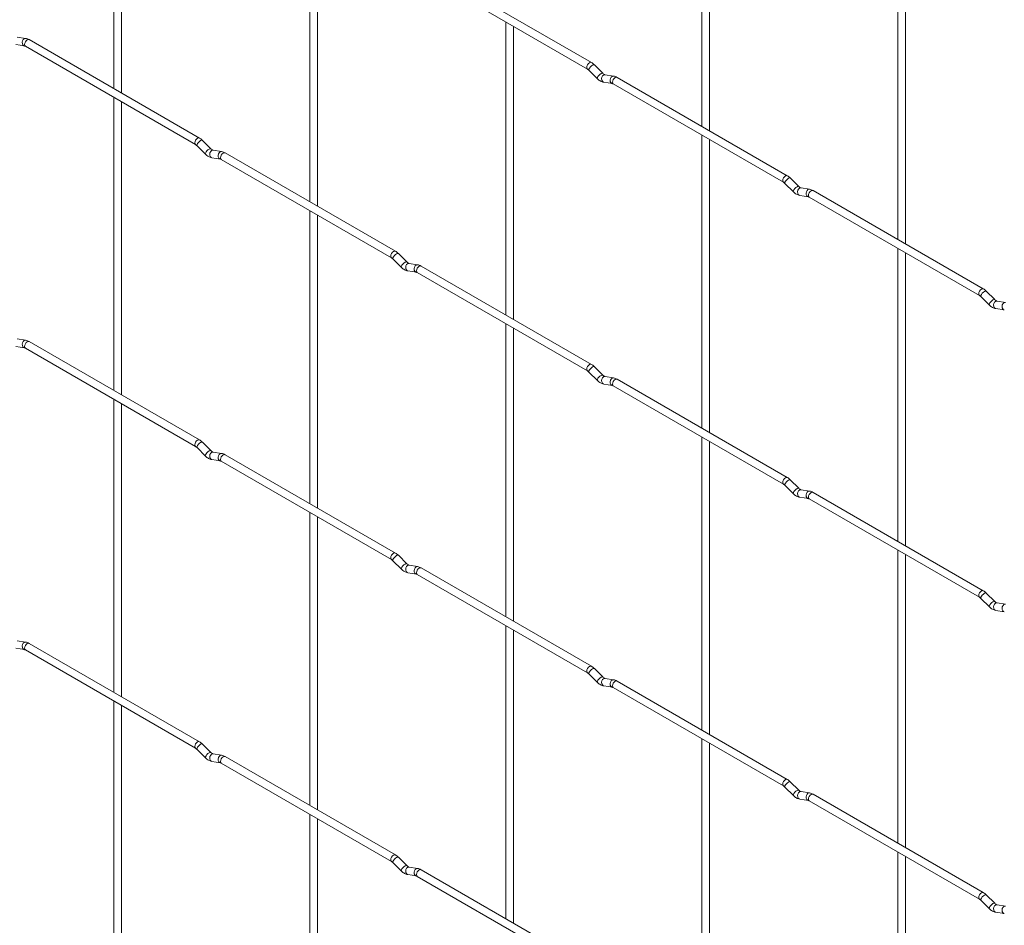
# Paper-space layout 'Layout1' of a CAD drawing. Units: millimetres. Extents: x -885 to 918, y -945 to 1321.
# Drawn here: x -371 to -100, y 53 to 302 of the extents above; entities that cross this region are included whole.
import ezdxf

# ---------------------------------------------------------------- set-up
doc = ezdxf.new("R2010")
doc.units = ezdxf.units.MM

psp = doc.layouts.get("Layout1")

# ---------------------------------------------------------------- linework, layer by layer
at = {"color": 7, "linetype": 'Continuous', "lineweight": 15}
for p, q in [((-344.63, 363.66), (-344.63, 283.13)), ((-342.53, 281.91), (-342.53, 362.45)), ((-182.99, 353.31), (-182.99, 272.77)), ((-180.89, 271.56), (-180.89, 352.09)), ((-290.75, 332.56), (-290.75, 252.02)), ((-288.65, 250.81), (-288.65, 331.34)), ((-129.11, 322.2), (-129.11, 241.67)), ((-127.01, 240.45), (-127.01, 320.99)), ((-213.37, 290.31), (-260.19, 317.34)), ((-261.24, 315.52), (-214.42, 288.49)), ((-236.87, 301.45), (-236.87, 220.92)), ((-234.77, 219.7), (-234.77, 300.24)), ((-371.57, 295.23), (-369.24, 294.86)), ((-368.92, 296.94), (-371.24, 297.3)), ((-321.14, 269.56), (-367.95, 296.59)), ((-369, 294.77), (-322.19, 267.74)), ((-210.23, 287.35), (-212.55, 289.67)), ((-214.04, 288.19), (-211.71, 285.87)), ((-210.23, 287.35), (-210.23, 287.36)), ((-209.92, 284.87), (-207.6, 284.51)), ((-207.27, 286.58), (-209.6, 286.95)), ((-207.35, 284.41), (-160.54, 257.39)), ((-159.49, 259.21), (-206.3, 286.23)), ((-344.63, 280.7), (-344.63, 200.16)), ((-342.53, 198.95), (-342.53, 279.49)), ((-317.99, 266.6), (-320.32, 268.92)), ((-182.99, 270.35), (-182.99, 189.81)), ((-180.89, 188.6), (-180.89, 269.13)), ((-321.8, 267.44), (-319.47, 265.12)), ((-317.99, 266.6), (-318, 266.61)), ((-315.03, 265.83), (-317.36, 266.2)), ((-267.26, 238.46), (-314.07, 265.48)), ((-317.68, 264.12), (-315.36, 263.76)), ((-315.12, 263.66), (-268.31, 236.64)), ((-156.35, 256.25), (-158.67, 258.57)), ((-160.15, 257.08), (-157.83, 254.76)), ((-156.35, 256.25), (-156.35, 256.25)), ((-153.39, 255.48), (-155.72, 255.84)), ((-105.61, 228.1), (-152.42, 255.12)), ((-156.04, 253.77), (-153.71, 253.4)), ((-153.47, 253.31), (-106.66, 226.28)), ((-290.75, 249.6), (-290.75, 169.06)), ((-288.65, 167.85), (-288.65, 248.38)), ((-129.11, 239.24), (-129.11, 158.7)), ((-267.92, 236.33), (-265.59, 234.01)), ((-264.11, 235.5), (-266.43, 237.82)), ((-127.01, 157.49), (-127.01, 238.03)), ((-264.11, 235.5), (-264.12, 235.5)), ((-263.8, 233.02), (-261.48, 232.65)), ((-261.15, 234.73), (-263.48, 235.09)), ((-213.37, 207.35), (-260.19, 234.37)), ((-261.24, 232.56), (-214.42, 205.53)), ((-102.46, 225.14), (-104.79, 227.46)), ((-106.27, 225.98), (-103.95, 223.66)), ((-102.46, 225.14), (-102.47, 225.15)), ((-99.51, 224.37), (-101.83, 224.74)), ((-102.16, 222.66), (-99.83, 222.3)), ((-236.87, 218.49), (-236.87, 137.95)), ((-234.77, 136.74), (-234.77, 217.28)), ((-368.92, 213.98), (-371.24, 214.34)), ((-371.57, 212.27), (-369.24, 211.9)), ((-369, 211.81), (-322.19, 184.78)), ((-321.14, 186.6), (-367.95, 213.62)), ((-210.23, 204.39), (-212.55, 206.71)), ((-214.04, 205.23), (-211.71, 202.91)), ((-210.23, 204.39), (-210.23, 204.4)), ((-207.27, 203.62), (-209.6, 203.99)), ((-159.49, 176.25), (-206.3, 203.27)), ((-209.92, 201.91), (-207.6, 201.55)), ((-207.35, 201.45), (-160.54, 174.43)), ((-344.63, 197.74), (-344.63, 117.2)), ((-342.53, 115.99), (-342.53, 196.53)), ((-182.99, 187.39), (-182.99, 106.85)), ((-321.8, 184.48), (-319.47, 182.16)), ((-317.99, 183.64), (-320.32, 185.96)), ((-180.89, 105.64), (-180.89, 186.17)), ((-317.99, 183.64), (-318, 183.65)), ((-315.03, 182.87), (-317.36, 183.24)), ((-267.26, 155.5), (-314.07, 182.52)), ((-317.68, 181.16), (-315.36, 180.8)), ((-315.12, 180.7), (-268.31, 153.68)), ((-160.15, 174.12), (-157.83, 171.8)), ((-156.35, 173.29), (-158.67, 175.61)), ((-156.35, 173.29), (-156.35, 173.29)), ((-156.04, 170.81), (-153.71, 170.44)), ((-153.39, 172.52), (-155.72, 172.88)), ((-105.61, 145.14), (-152.42, 172.16)), ((-153.47, 170.35), (-106.66, 143.32)), ((-290.75, 166.63), (-290.75, 86.1)), ((-288.65, 84.89), (-288.65, 165.42)), ((-264.11, 152.54), (-266.43, 154.86)), ((-129.11, 156.28), (-129.11, 75.74)), ((-127.01, 74.53), (-127.01, 155.07)), ((-267.92, 153.37), (-265.59, 151.05)), ((-264.11, 152.54), (-264.12, 152.54)), ((-261.15, 151.77), (-263.48, 152.13)), ((-263.8, 150.06), (-261.48, 149.69)), ((-261.24, 149.6), (-214.42, 122.57)), ((-213.37, 124.39), (-260.19, 151.41)), ((-102.46, 142.18), (-104.79, 144.5)), ((-106.27, 143.02), (-103.95, 140.7)), ((-102.46, 142.18), (-102.47, 142.19)), ((-99.51, 141.41), (-101.83, 141.78)), ((-102.16, 139.7), (-99.83, 139.34)), ((-236.87, 135.53), (-236.87, 54.99)), ((-234.77, 53.78), (-234.77, 134.32)), ((-368.92, 131.02), (-371.24, 131.38)), ((-321.14, 103.64), (-367.95, 130.66)), ((-371.57, 129.31), (-369.24, 128.94)), ((-369, 128.85), (-322.19, 101.82)), ((-214.04, 122.27), (-211.71, 119.95)), ((-210.23, 121.43), (-212.55, 123.75)), ((-210.23, 121.43), (-210.23, 121.44)), ((-207.27, 120.66), (-209.6, 121.03)), ((-159.49, 93.29), (-206.3, 120.31)), ((-209.92, 118.95), (-207.6, 118.59)), ((-207.35, 118.49), (-160.54, 91.47)), ((-344.63, 114.78), (-344.63, 34.24)), ((-342.53, 33.03), (-342.53, 113.57)), ((-317.99, 100.68), (-320.32, 103)), ((-182.99, 104.42), (-182.99, 23.89)), ((-180.89, 22.68), (-180.89, 103.21)), ((-321.8, 101.52), (-319.47, 99.2)), ((-317.99, 100.68), (-318, 100.69)), ((-315.03, 99.91), (-317.36, 100.28)), ((-317.68, 98.2), (-315.36, 97.84)), ((-315.12, 97.74), (-268.31, 70.72)), ((-267.26, 72.54), (-314.07, 99.56)), ((-156.35, 90.33), (-158.67, 92.65)), ((-160.15, 91.16), (-157.83, 88.84)), ((-156.35, 90.33), (-156.35, 90.33)), ((-153.39, 89.56), (-155.72, 89.92)), ((-156.04, 87.85), (-153.71, 87.48)), ((-153.47, 87.39), (-106.66, 60.36)), ((-105.61, 62.18), (-152.42, 89.2)), ((-290.75, 83.67), (-290.75, 3.14)), ((-288.65, 1.93), (-288.65, 82.46)), ((-129.11, 73.32), (-129.11, -7.22)), ((-267.92, 70.41), (-265.59, 68.09)), ((-264.11, 69.58), (-266.43, 71.9)), ((-127.01, -8.43), (-127.01, 72.11)), ((-264.11, 69.58), (-264.12, 69.58)), ((-261.15, 68.81), (-263.48, 69.17)), ((-213.37, 41.43), (-260.19, 68.45)), ((-263.8, 67.1), (-261.48, 66.73)), ((-261.24, 66.63), (-214.42, 39.61)), ((-106.27, 60.06), (-103.95, 57.73)), ((-102.46, 59.22), (-104.79, 61.54)), ((-102.46, 59.22), (-102.47, 59.23)), ((-99.51, 58.45), (-101.83, 58.82)), ((-102.16, 56.74), (-99.83, 56.38))]:
    psp.add_line(p, q, dxfattribs=at)
at = {"color": 8, "linetype": 'Continuous', "lineweight": 15, "flags": 128}
for points in [[(-368.92, 296.94), (-369.03, 296.95), (-369.33, 296.85), (-369.6, 296.62), (-369.78, 296.27), (-369.86, 295.87), (-369.82, 295.47), (-369.67, 295.14), (-369.42, 294.93), (-369.25, 294.87)], [(-367.95, 296.59), (-368.19, 296.63), (-368.47, 296.53), (-368.76, 296.3), (-369, 295.98), (-369.16, 295.61), (-369.22, 295.25), (-369.16, 294.95), (-369, 294.77), (-369, 294.77)], [(-213.37, 290.31), (-213.62, 290.36), (-213.9, 290.26), (-214.18, 290.03), (-214.42, 289.71), (-214.59, 289.33), (-214.64, 288.97), (-214.59, 288.68), (-214.43, 288.49)], [(-212.55, 289.67), (-212.59, 289.7), (-212.78, 289.7), (-213.04, 289.59), (-213.34, 289.37), (-213.64, 289.09), (-213.88, 288.79), (-214.04, 288.5), (-214.08, 288.28), (-214.04, 288.19)], [(-210.23, 287.36), (-210.26, 287.38), (-210.45, 287.38), (-210.72, 287.27), (-211.02, 287.05), (-211.31, 286.77), (-211.56, 286.47), (-211.71, 286.18), (-211.75, 285.96), (-211.71, 285.87)], [(-209.6, 286.95), (-209.71, 286.95), (-210.01, 286.86), (-210.28, 286.63), (-210.46, 286.28), (-210.54, 285.88), (-210.5, 285.48), (-210.35, 285.15), (-210.1, 284.93), (-209.92, 284.87)], [(-207.27, 286.58), (-207.38, 286.59), (-207.69, 286.5), (-207.95, 286.26), (-208.14, 285.92), (-208.22, 285.52), (-208.18, 285.12), (-208.02, 284.79), (-207.78, 284.57), (-207.61, 284.51)], [(-206.3, 286.23), (-206.54, 286.28), (-206.83, 286.18), (-207.11, 285.95), (-207.35, 285.62), (-207.51, 285.25), (-207.57, 284.89), (-207.51, 284.6), (-207.35, 284.41), (-207.35, 284.41)], [(-321.14, 269.56), (-321.38, 269.61), (-321.66, 269.51), (-321.95, 269.28), (-322.19, 268.96), (-322.35, 268.58), (-322.41, 268.22), (-322.35, 267.93), (-322.19, 267.74)], [(-320.32, 268.92), (-320.35, 268.95), (-320.54, 268.95), (-320.8, 268.84), (-321.11, 268.62), (-321.4, 268.34), (-321.65, 268.04), (-321.8, 267.75), (-321.84, 267.53), (-321.8, 267.44)], [(-318, 266.61), (-318.03, 266.63), (-318.21, 266.63), (-318.48, 266.52), (-318.78, 266.3), (-319.08, 266.02), (-319.32, 265.72), (-319.47, 265.43), (-319.52, 265.21), (-319.47, 265.12)], [(-317.36, 266.2), (-317.47, 266.2), (-317.78, 266.11), (-318.04, 265.88), (-318.23, 265.53), (-318.31, 265.13), (-318.26, 264.73), (-318.11, 264.4), (-317.87, 264.18), (-317.68, 264.12)], [(-315.03, 265.83), (-315.15, 265.84), (-315.45, 265.75), (-315.72, 265.51), (-315.9, 265.17), (-315.98, 264.76), (-315.94, 264.37), (-315.79, 264.04), (-315.54, 263.82), (-315.37, 263.76)], [(-314.07, 265.48), (-314.31, 265.53), (-314.59, 265.43), (-314.88, 265.2), (-315.12, 264.87), (-315.28, 264.5), (-315.33, 264.14), (-315.28, 263.85), (-315.12, 263.66), (-315.12, 263.66)], [(-159.49, 259.21), (-159.73, 259.25), (-160.02, 259.16), (-160.3, 258.93), (-160.54, 258.6), (-160.7, 258.23), (-160.76, 257.87), (-160.7, 257.57), (-160.55, 257.39)], [(-158.67, 258.57), (-158.71, 258.59), (-158.89, 258.6), (-159.16, 258.48), (-159.46, 258.27), (-159.76, 257.99), (-160, 257.68), (-160.16, 257.4), (-160.2, 257.18), (-160.15, 257.08)], [(-156.35, 256.25), (-156.38, 256.27), (-156.57, 256.28), (-156.83, 256.16), (-157.14, 255.95), (-157.43, 255.67), (-157.68, 255.36), (-157.83, 255.08), (-157.87, 254.86), (-157.83, 254.76)], [(-155.72, 255.84), (-155.83, 255.85), (-156.13, 255.76), (-156.4, 255.52), (-156.58, 255.18), (-156.66, 254.77), (-156.62, 254.38), (-156.47, 254.05), (-156.22, 253.83), (-156.04, 253.77)], [(-153.39, 255.48), (-153.5, 255.49), (-153.81, 255.39), (-154.07, 255.16), (-154.26, 254.81), (-154.34, 254.41), (-154.29, 254.01), (-154.14, 253.68), (-153.9, 253.47), (-153.73, 253.41)], [(-152.42, 255.12), (-152.66, 255.17), (-152.95, 255.07), (-153.23, 254.84), (-153.47, 254.52), (-153.63, 254.15), (-153.69, 253.79), (-153.63, 253.49), (-153.47, 253.31), (-153.47, 253.31)], [(-267.26, 238.46), (-267.5, 238.5), (-267.78, 238.4), (-268.07, 238.18), (-268.31, 237.85), (-268.47, 237.48), (-268.52, 237.12), (-268.47, 236.82), (-268.31, 236.64)], [(-266.43, 237.82), (-266.47, 237.84), (-266.66, 237.85), (-266.92, 237.73), (-267.23, 237.52), (-267.52, 237.24), (-267.76, 236.93), (-267.92, 236.65), (-267.96, 236.43), (-267.92, 236.33)], [(-264.12, 235.5), (-264.15, 235.52), (-264.33, 235.53), (-264.6, 235.41), (-264.9, 235.2), (-265.2, 234.92), (-265.44, 234.61), (-265.59, 234.33), (-265.63, 234.11), (-265.59, 234.01)], [(-263.48, 235.09), (-263.59, 235.1), (-263.89, 235.01), (-264.16, 234.77), (-264.35, 234.43), (-264.42, 234.02), (-264.38, 233.63), (-264.23, 233.3), (-263.99, 233.08), (-263.8, 233.02)], [(-261.15, 234.73), (-261.27, 234.74), (-261.57, 234.64), (-261.83, 234.41), (-262.02, 234.06), (-262.1, 233.66), (-262.06, 233.26), (-261.9, 232.93), (-261.66, 232.71), (-261.49, 232.66)], [(-260.19, 234.37), (-260.43, 234.42), (-260.71, 234.32), (-260.99, 234.09), (-261.24, 233.77), (-261.4, 233.4), (-261.45, 233.04), (-261.4, 232.74), (-261.24, 232.56), (-261.24, 232.56)], [(-105.61, 228.1), (-105.85, 228.15), (-106.14, 228.05), (-106.42, 227.82), (-106.66, 227.5), (-106.82, 227.12), (-106.88, 226.76), (-106.82, 226.47), (-106.66, 226.28)], [(-104.79, 227.46), (-104.83, 227.49), (-105.01, 227.49), (-105.28, 227.38), (-105.58, 227.16), (-105.88, 226.88), (-106.12, 226.58), (-106.27, 226.29), (-106.31, 226.07), (-106.27, 225.98)], [(-102.47, 225.15), (-102.5, 225.17), (-102.69, 225.17), (-102.95, 225.06), (-103.26, 224.84), (-103.55, 224.56), (-103.79, 224.26), (-103.95, 223.97), (-103.99, 223.75), (-103.95, 223.66)], [(-101.83, 224.74), (-101.95, 224.74), (-102.25, 224.65), (-102.52, 224.42), (-102.7, 224.07), (-102.78, 223.67), (-102.74, 223.27), (-102.58, 222.94), (-102.34, 222.72), (-102.16, 222.66)], [(-99.51, 224.37), (-99.62, 224.38), (-99.92, 224.29), (-100.19, 224.05), (-100.38, 223.71), (-100.45, 223.3), (-100.41, 222.91), (-100.26, 222.58), (-100.02, 222.36), (-99.84, 222.3)], [(-368.92, 213.98), (-369.03, 213.98), (-369.33, 213.89), (-369.6, 213.66), (-369.78, 213.31), (-369.86, 212.91), (-369.82, 212.51), (-369.67, 212.18), (-369.42, 211.96), (-369.25, 211.91)], [(-367.95, 213.62), (-368.19, 213.67), (-368.47, 213.57), (-368.76, 213.34), (-369, 213.02), (-369.16, 212.65), (-369.22, 212.29), (-369.16, 211.99), (-369, 211.81), (-369, 211.81)], [(-213.37, 207.35), (-213.62, 207.4), (-213.9, 207.3), (-214.18, 207.07), (-214.42, 206.75), (-214.59, 206.37), (-214.64, 206.01), (-214.59, 205.72), (-214.43, 205.53)], [(-212.55, 206.71), (-212.59, 206.74), (-212.78, 206.74), (-213.04, 206.63), (-213.34, 206.41), (-213.64, 206.13), (-213.88, 205.83), (-214.04, 205.54), (-214.08, 205.32), (-214.04, 205.23)], [(-210.23, 204.4), (-210.26, 204.42), (-210.45, 204.42), (-210.72, 204.31), (-211.02, 204.09), (-211.31, 203.81), (-211.56, 203.51), (-211.71, 203.22), (-211.75, 203), (-211.71, 202.91)], [(-209.6, 203.99), (-209.71, 203.99), (-210.01, 203.9), (-210.28, 203.67), (-210.46, 203.32), (-210.54, 202.92), (-210.5, 202.52), (-210.35, 202.19), (-210.1, 201.97), (-209.92, 201.91)], [(-207.27, 203.62), (-207.38, 203.63), (-207.69, 203.54), (-207.95, 203.3), (-208.14, 202.96), (-208.22, 202.55), (-208.18, 202.16), (-208.02, 201.83), (-207.78, 201.61), (-207.61, 201.55)], [(-206.3, 203.27), (-206.54, 203.32), (-206.83, 203.22), (-207.11, 202.99), (-207.35, 202.66), (-207.51, 202.29), (-207.57, 201.93), (-207.51, 201.64), (-207.35, 201.45), (-207.35, 201.45)], [(-321.14, 186.6), (-321.38, 186.65), (-321.66, 186.55), (-321.95, 186.32), (-322.19, 186), (-322.35, 185.62), (-322.41, 185.26), (-322.35, 184.97), (-322.19, 184.78)], [(-320.32, 185.96), (-320.35, 185.99), (-320.54, 185.99), (-320.8, 185.88), (-321.11, 185.66), (-321.4, 185.38), (-321.65, 185.08), (-321.8, 184.79), (-321.84, 184.57), (-321.8, 184.48)], [(-318, 183.65), (-318.03, 183.67), (-318.21, 183.67), (-318.48, 183.56), (-318.78, 183.34), (-319.08, 183.06), (-319.32, 182.75), (-319.47, 182.47), (-319.52, 182.25), (-319.47, 182.16)], [(-317.36, 183.24), (-317.47, 183.24), (-317.78, 183.15), (-318.04, 182.92), (-318.23, 182.57), (-318.31, 182.17), (-318.26, 181.77), (-318.11, 181.44), (-317.87, 181.22), (-317.68, 181.16)], [(-315.03, 182.87), (-315.15, 182.88), (-315.45, 182.79), (-315.72, 182.55), (-315.9, 182.21), (-315.98, 181.8), (-315.94, 181.41), (-315.79, 181.08), (-315.54, 180.86), (-315.37, 180.8)], [(-314.07, 182.52), (-314.31, 182.57), (-314.59, 182.47), (-314.88, 182.24), (-315.12, 181.91), (-315.28, 181.54), (-315.33, 181.18), (-315.28, 180.89), (-315.12, 180.7), (-315.12, 180.7)], [(-159.49, 176.25), (-159.73, 176.29), (-160.02, 176.19), (-160.3, 175.97), (-160.54, 175.64), (-160.7, 175.27), (-160.76, 174.91), (-160.7, 174.61), (-160.55, 174.43)], [(-158.67, 175.61), (-158.71, 175.63), (-158.89, 175.64), (-159.16, 175.52), (-159.46, 175.31), (-159.76, 175.03), (-160, 174.72), (-160.16, 174.44), (-160.2, 174.22), (-160.15, 174.12)], [(-156.35, 173.29), (-156.38, 173.31), (-156.57, 173.32), (-156.83, 173.2), (-157.14, 172.99), (-157.43, 172.71), (-157.68, 172.4), (-157.83, 172.12), (-157.87, 171.9), (-157.83, 171.8)], [(-155.72, 172.88), (-155.83, 172.89), (-156.13, 172.8), (-156.4, 172.56), (-156.58, 172.22), (-156.66, 171.81), (-156.62, 171.42), (-156.47, 171.08), (-156.22, 170.87), (-156.04, 170.81)], [(-153.39, 172.52), (-153.5, 172.52), (-153.81, 172.43), (-154.07, 172.2), (-154.26, 171.85), (-154.34, 171.45), (-154.29, 171.05), (-154.14, 170.72), (-153.9, 170.5), (-153.73, 170.45)], [(-152.42, 172.16), (-152.66, 172.21), (-152.95, 172.11), (-153.23, 171.88), (-153.47, 171.56), (-153.63, 171.19), (-153.69, 170.83), (-153.63, 170.53), (-153.47, 170.35), (-153.47, 170.35)], [(-267.26, 155.5), (-267.5, 155.54), (-267.78, 155.44), (-268.07, 155.21), (-268.31, 154.89), (-268.47, 154.52), (-268.52, 154.16), (-268.47, 153.86), (-268.31, 153.68)], [(-266.43, 154.86), (-266.47, 154.88), (-266.66, 154.89), (-266.92, 154.77), (-267.23, 154.56), (-267.52, 154.28), (-267.76, 153.97), (-267.92, 153.69), (-267.96, 153.47), (-267.92, 153.37)], [(-264.12, 152.54), (-264.15, 152.56), (-264.33, 152.57), (-264.6, 152.45), (-264.9, 152.24), (-265.2, 151.96), (-265.44, 151.65), (-265.59, 151.37), (-265.63, 151.15), (-265.59, 151.05)], [(-263.48, 152.13), (-263.59, 152.14), (-263.89, 152.05), (-264.16, 151.81), (-264.35, 151.47), (-264.42, 151.06), (-264.38, 150.67), (-264.23, 150.33), (-263.99, 150.12), (-263.8, 150.06)], [(-261.15, 151.77), (-261.27, 151.77), (-261.57, 151.68), (-261.83, 151.45), (-262.02, 151.1), (-262.1, 150.7), (-262.06, 150.3), (-261.9, 149.97), (-261.66, 149.75), (-261.49, 149.7)], [(-260.19, 151.41), (-260.43, 151.46), (-260.71, 151.36), (-260.99, 151.13), (-261.24, 150.81), (-261.4, 150.44), (-261.45, 150.08), (-261.4, 149.78), (-261.24, 149.6), (-261.24, 149.6)], [(-105.61, 145.14), (-105.85, 145.19), (-106.14, 145.09), (-106.42, 144.86), (-106.66, 144.54), (-106.82, 144.16), (-106.88, 143.8), (-106.82, 143.51), (-106.66, 143.32)], [(-104.79, 144.5), (-104.83, 144.53), (-105.01, 144.53), (-105.28, 144.42), (-105.58, 144.2), (-105.88, 143.92), (-106.12, 143.62), (-106.27, 143.33), (-106.31, 143.11), (-106.27, 143.02)], [(-102.47, 142.19), (-102.5, 142.21), (-102.69, 142.21), (-102.95, 142.1), (-103.26, 141.88), (-103.55, 141.6), (-103.79, 141.29), (-103.95, 141.01), (-103.99, 140.79), (-103.95, 140.7)], [(-101.83, 141.78), (-101.95, 141.78), (-102.25, 141.69), (-102.52, 141.46), (-102.7, 141.11), (-102.78, 140.71), (-102.74, 140.31), (-102.58, 139.98), (-102.34, 139.76), (-102.16, 139.7)], [(-99.51, 141.41), (-99.62, 141.42), (-99.92, 141.33), (-100.19, 141.09), (-100.38, 140.75), (-100.45, 140.34), (-100.41, 139.95), (-100.26, 139.62), (-100.02, 139.4), (-99.84, 139.34)], [(-368.92, 131.02), (-369.03, 131.02), (-369.33, 130.93), (-369.6, 130.7), (-369.78, 130.35), (-369.86, 129.95), (-369.82, 129.55), (-369.67, 129.22), (-369.42, 129), (-369.25, 128.95)], [(-367.95, 130.66), (-368.19, 130.71), (-368.47, 130.61), (-368.76, 130.38), (-369, 130.06), (-369.16, 129.69), (-369.22, 129.33), (-369.16, 129.03), (-369, 128.85), (-369, 128.85)], [(-213.37, 124.39), (-213.62, 124.44), (-213.9, 124.34), (-214.18, 124.11), (-214.42, 123.78), (-214.59, 123.41), (-214.64, 123.05), (-214.59, 122.76), (-214.43, 122.57)], [(-212.55, 123.75), (-212.59, 123.78), (-212.78, 123.78), (-213.04, 123.67), (-213.34, 123.45), (-213.64, 123.17), (-213.88, 122.87), (-214.04, 122.58), (-214.08, 122.36), (-214.04, 122.27)], [(-210.23, 121.44), (-210.26, 121.46), (-210.45, 121.46), (-210.72, 121.35), (-211.02, 121.13), (-211.31, 120.85), (-211.56, 120.54), (-211.71, 120.26), (-211.75, 120.04), (-211.71, 119.95)], [(-209.6, 121.03), (-209.71, 121.03), (-210.01, 120.94), (-210.28, 120.71), (-210.46, 120.36), (-210.54, 119.96), (-210.5, 119.56), (-210.35, 119.23), (-210.1, 119.01), (-209.92, 118.95)], [(-207.27, 120.66), (-207.38, 120.67), (-207.69, 120.58), (-207.95, 120.34), (-208.14, 120), (-208.22, 119.59), (-208.18, 119.2), (-208.02, 118.87), (-207.78, 118.65), (-207.61, 118.59)], [(-206.3, 120.31), (-206.54, 120.36), (-206.83, 120.26), (-207.11, 120.03), (-207.35, 119.7), (-207.51, 119.33), (-207.57, 118.97), (-207.51, 118.68), (-207.35, 118.49), (-207.35, 118.49)], [(-321.14, 103.64), (-321.38, 103.69), (-321.66, 103.59), (-321.95, 103.36), (-322.19, 103.03), (-322.35, 102.66), (-322.41, 102.3), (-322.35, 102.01), (-322.19, 101.82)], [(-320.32, 103), (-320.35, 103.03), (-320.54, 103.03), (-320.8, 102.92), (-321.11, 102.7), (-321.4, 102.42), (-321.65, 102.12), (-321.8, 101.83), (-321.84, 101.61), (-321.8, 101.52)], [(-318, 100.69), (-318.03, 100.71), (-318.21, 100.71), (-318.48, 100.6), (-318.78, 100.38), (-319.08, 100.1), (-319.32, 99.79), (-319.47, 99.51), (-319.52, 99.29), (-319.47, 99.2)], [(-317.36, 100.28), (-317.47, 100.28), (-317.78, 100.19), (-318.04, 99.96), (-318.23, 99.61), (-318.31, 99.21), (-318.26, 98.81), (-318.11, 98.48), (-317.87, 98.26), (-317.68, 98.2)], [(-315.03, 99.91), (-315.15, 99.92), (-315.45, 99.83), (-315.72, 99.59), (-315.9, 99.25), (-315.98, 98.84), (-315.94, 98.45), (-315.79, 98.12), (-315.54, 97.9), (-315.37, 97.84)], [(-314.07, 99.56), (-314.31, 99.61), (-314.59, 99.51), (-314.88, 99.28), (-315.12, 98.95), (-315.28, 98.58), (-315.33, 98.22), (-315.28, 97.93), (-315.12, 97.74), (-315.12, 97.74)], [(-159.49, 93.29), (-159.73, 93.33), (-160.02, 93.23), (-160.3, 93), (-160.54, 92.68), (-160.7, 92.31), (-160.76, 91.95), (-160.7, 91.65), (-160.55, 91.47)], [(-158.67, 92.65), (-158.71, 92.67), (-158.89, 92.68), (-159.16, 92.56), (-159.46, 92.35), (-159.76, 92.07), (-160, 91.76), (-160.16, 91.48), (-160.2, 91.26), (-160.15, 91.16)], [(-156.35, 90.33), (-156.38, 90.35), (-156.57, 90.36), (-156.83, 90.24), (-157.14, 90.03), (-157.43, 89.75), (-157.68, 89.44), (-157.83, 89.15), (-157.87, 88.94), (-157.83, 88.84)], [(-155.72, 89.92), (-155.83, 89.93), (-156.13, 89.84), (-156.4, 89.6), (-156.58, 89.26), (-156.66, 88.85), (-156.62, 88.46), (-156.47, 88.12), (-156.22, 87.91), (-156.04, 87.85)], [(-153.39, 89.56), (-153.5, 89.56), (-153.81, 89.47), (-154.07, 89.24), (-154.26, 88.89), (-154.34, 88.49), (-154.29, 88.09), (-154.14, 87.76), (-153.9, 87.54), (-153.73, 87.48)], [(-152.42, 89.2), (-152.66, 89.25), (-152.95, 89.15), (-153.23, 88.92), (-153.47, 88.6), (-153.63, 88.23), (-153.69, 87.87), (-153.63, 87.57), (-153.47, 87.39), (-153.47, 87.39)], [(-267.26, 72.54), (-267.5, 72.58), (-267.78, 72.48), (-268.07, 72.25), (-268.31, 71.93), (-268.47, 71.56), (-268.52, 71.2), (-268.47, 70.9), (-268.31, 70.72)], [(-266.43, 71.9), (-266.47, 71.92), (-266.66, 71.93), (-266.92, 71.81), (-267.23, 71.6), (-267.52, 71.32), (-267.76, 71.01), (-267.92, 70.73), (-267.96, 70.51), (-267.92, 70.41)], [(-264.12, 69.58), (-264.15, 69.6), (-264.33, 69.61), (-264.6, 69.49), (-264.9, 69.28), (-265.2, 69), (-265.44, 68.69), (-265.59, 68.4), (-265.63, 68.18), (-265.59, 68.09)], [(-263.48, 69.17), (-263.59, 69.18), (-263.89, 69.09), (-264.16, 68.85), (-264.35, 68.5), (-264.42, 68.1), (-264.38, 67.71), (-264.23, 67.37), (-263.99, 67.16), (-263.8, 67.1)], [(-261.15, 68.81), (-261.27, 68.81), (-261.57, 68.72), (-261.83, 68.49), (-262.02, 68.14), (-262.1, 67.74), (-262.06, 67.34), (-261.9, 67.01), (-261.66, 66.79), (-261.49, 66.73)], [(-260.19, 68.45), (-260.43, 68.5), (-260.71, 68.4), (-260.99, 68.17), (-261.24, 67.85), (-261.4, 67.48), (-261.45, 67.12), (-261.4, 66.82), (-261.24, 66.63), (-261.24, 66.63)], [(-105.61, 62.18), (-105.85, 62.23), (-106.14, 62.13), (-106.42, 61.9), (-106.66, 61.57), (-106.82, 61.2), (-106.88, 60.84), (-106.82, 60.55), (-106.66, 60.36)], [(-104.79, 61.54), (-104.83, 61.57), (-105.01, 61.57), (-105.28, 61.46), (-105.58, 61.24), (-105.88, 60.96), (-106.12, 60.65), (-106.27, 60.37), (-106.31, 60.15), (-106.27, 60.06)], [(-102.47, 59.23), (-102.5, 59.25), (-102.69, 59.25), (-102.95, 59.14), (-103.26, 58.92), (-103.55, 58.64), (-103.79, 58.33), (-103.95, 58.05), (-103.99, 57.83), (-103.95, 57.73)], [(-101.83, 58.82), (-101.95, 58.82), (-102.25, 58.73), (-102.52, 58.5), (-102.7, 58.15), (-102.78, 57.75), (-102.74, 57.35), (-102.58, 57.02), (-102.34, 56.8), (-102.16, 56.74)], [(-99.51, 58.45), (-99.62, 58.46), (-99.92, 58.37), (-100.19, 58.13), (-100.38, 57.79), (-100.45, 57.38), (-100.41, 56.99), (-100.26, 56.65), (-100.02, 56.44), (-99.84, 56.38)]]:
    psp.add_lwpolyline(points, dxfattribs=at)
at = {"color": 7, "linetype": 'Continuous', "lineweight": 15}
for points, knots in [([(-367.95, 296.59), (-368.11, 296.67), (-368.42, 296.83), (-368.76, 296.9), (-368.92, 296.94)], [0, 0, 0, 0, 0.51654, 1, 1, 1, 1]), ([(-369.24, 294.86), (-369.21, 294.86), (-369.16, 294.85), (-369.05, 294.79), (-369, 294.77)], [0, 0, 0, 0, 0.528778, 1, 1, 1, 1]), ([(-212.55, 289.67), (-212.69, 289.8), (-212.95, 290.05), (-213.24, 290.23), (-213.37, 290.31)], [0, 0, 0, 0, 0.520989, 1, 1, 1, 1]), ([(-214.42, 288.49), (-214.36, 288.45), (-214.24, 288.38), (-214.1, 288.25), (-214.04, 288.19)], [0, 0, 0, 0, 0.523405, 1, 1, 1, 1]), ([(-209.6, 286.95), (-209.63, 286.95), (-209.69, 286.97), (-209.93, 287.08), (-210.13, 287.26), (-210.23, 287.35)], [0, 0, 0, 0, 0.264459, 0.633255, 1, 1, 1, 1]), ([(-211.71, 285.87), (-211.57, 285.74), (-211.18, 285.37), (-210.57, 285.02), (-210.09, 284.91), (-209.92, 284.87)], [0, 0, 0, 0, 0.25335, 0.736639, 1, 1, 1, 1]), ([(-207.6, 284.51), (-207.57, 284.5), (-207.52, 284.49), (-207.41, 284.44), (-207.35, 284.41)], [0, 0, 0, 0, 0.528778, 1, 1, 1, 1]), ([(-206.3, 286.23), (-206.47, 286.32), (-206.78, 286.48), (-207.11, 286.55), (-207.27, 286.58)], [0, 0, 0, 0, 0.51654, 1, 1, 1, 1]), ([(-320.32, 268.92), (-320.45, 269.05), (-320.71, 269.3), (-321, 269.48), (-321.14, 269.56)], [0, 0, 0, 0, 0.520989, 1, 1, 1, 1]), ([(-322.19, 267.74), (-322.12, 267.7), (-322, 267.63), (-321.86, 267.5), (-321.8, 267.44)], [0, 0, 0, 0, 0.5234055, 1, 1, 1, 1]), ([(-317.36, 266.2), (-317.39, 266.2), (-317.46, 266.22), (-317.69, 266.33), (-317.89, 266.51), (-317.99, 266.6)], [0, 0, 0, 0, 0.264459, 0.633255, 1, 1, 1, 1]), ([(-314.07, 265.48), (-314.23, 265.56), (-314.54, 265.73), (-314.87, 265.8), (-315.03, 265.83)], [0, 0, 0, 0, 0.51654, 1, 1, 1, 1]), ([(-319.47, 265.12), (-319.34, 264.99), (-318.94, 264.62), (-318.33, 264.27), (-317.85, 264.16), (-317.68, 264.12)], [0, 0, 0, 0, 0.25335, 0.736639, 1, 1, 1, 1]), ([(-315.36, 263.76), (-315.33, 263.75), (-315.28, 263.74), (-315.17, 263.69), (-315.12, 263.66)], [0, 0, 0, 0, 0.528778, 1, 1, 1, 1]), ([(-160.54, 257.39), (-160.48, 257.35), (-160.36, 257.27), (-160.22, 257.14), (-160.15, 257.08)], [0, 0, 0, 0, 0.523405, 1, 1, 1, 1]), ([(-158.67, 258.57), (-158.81, 258.7), (-159.07, 258.94), (-159.36, 259.12), (-159.49, 259.21)], [0, 0, 0, 0, 0.520989, 1, 1, 1, 1]), ([(-157.83, 254.76), (-157.69, 254.64), (-157.3, 254.27), (-156.69, 253.92), (-156.21, 253.81), (-156.04, 253.77)], [0, 0, 0, 0, 0.25335, 0.736639, 1, 1, 1, 1]), ([(-155.72, 255.84), (-155.74, 255.85), (-155.81, 255.86), (-156.05, 255.98), (-156.25, 256.16), (-156.35, 256.25)], [0, 0, 0, 0, 0.264459, 0.633255, 1, 1, 1, 1]), ([(-152.42, 255.12), (-152.58, 255.21), (-152.9, 255.37), (-153.23, 255.44), (-153.39, 255.48)], [0, 0, 0, 0, 0.5165404, 1, 1, 1, 1]), ([(-153.71, 253.4), (-153.69, 253.4), (-153.63, 253.39), (-153.52, 253.33), (-153.47, 253.31)], [0, 0, 0, 0, 0.528778, 1, 1, 1, 1]), ([(-266.43, 237.82), (-266.57, 237.95), (-266.83, 238.19), (-267.12, 238.37), (-267.26, 238.46)], [0, 0, 0, 0, 0.5209891, 1, 1, 1, 1]), ([(-268.31, 236.64), (-268.24, 236.6), (-268.12, 236.52), (-267.98, 236.39), (-267.92, 236.33)], [0, 0, 0, 0, 0.523405, 1, 1, 1, 1]), ([(-265.59, 234.01), (-265.46, 233.89), (-265.06, 233.52), (-264.45, 233.16), (-263.97, 233.06), (-263.8, 233.02)], [0, 0, 0, 0, 0.25335, 0.736639, 1, 1, 1, 1]), ([(-263.48, 235.09), (-263.51, 235.1), (-263.57, 235.11), (-263.81, 235.23), (-264.01, 235.41), (-264.11, 235.5)], [0, 0, 0, 0, 0.264459, 0.633255, 1, 1, 1, 1]), ([(-260.19, 234.37), (-260.35, 234.46), (-260.66, 234.62), (-260.99, 234.69), (-261.15, 234.73)], [0, 0, 0, 0, 0.51654, 1, 1, 1, 1]), ([(-261.48, 232.65), (-261.45, 232.65), (-261.4, 232.64), (-261.29, 232.58), (-261.24, 232.56)], [0, 0, 0, 0, 0.528778, 1, 1, 1, 1]), ([(-104.79, 227.46), (-104.93, 227.59), (-105.19, 227.84), (-105.47, 228.02), (-105.61, 228.1)], [0, 0, 0, 0, 0.520989, 1, 1, 1, 1]), ([(-106.66, 226.28), (-106.6, 226.24), (-106.48, 226.17), (-106.34, 226.04), (-106.27, 225.98)], [0, 0, 0, 0, 0.523405, 1, 1, 1, 1]), ([(-101.83, 224.74), (-101.86, 224.74), (-101.93, 224.76), (-102.17, 224.87), (-102.37, 225.05), (-102.46, 225.14)], [0, 0, 0, 0, 0.264459, 0.633255, 1, 1, 1, 1]), ([(-103.95, 223.66), (-103.81, 223.53), (-103.42, 223.16), (-102.81, 222.81), (-102.33, 222.7), (-102.16, 222.66)], [0, 0, 0, 0, 0.25335, 0.736639, 1, 1, 1, 1]), ([(-367.95, 213.62), (-368.11, 213.71), (-368.42, 213.87), (-368.76, 213.94), (-368.92, 213.98)], [0, 0, 0, 0, 0.51654, 1, 1, 1, 1]), ([(-369.24, 211.9), (-369.21, 211.9), (-369.16, 211.89), (-369.05, 211.83), (-369, 211.81)], [0, 0, 0, 0, 0.528778, 1, 1, 1, 1]), ([(-212.55, 206.71), (-212.69, 206.84), (-212.95, 207.09), (-213.24, 207.27), (-213.37, 207.35)], [0, 0, 0, 0, 0.5209891, 1, 1, 1, 1]), ([(-214.42, 205.53), (-214.36, 205.49), (-214.24, 205.42), (-214.1, 205.29), (-214.04, 205.23)], [0, 0, 0, 0, 0.523405, 1, 1, 1, 1]), ([(-209.6, 203.99), (-209.63, 203.99), (-209.69, 204.01), (-209.93, 204.12), (-210.13, 204.3), (-210.23, 204.39)], [0, 0, 0, 0, 0.264459, 0.633255, 1, 1, 1, 1]), ([(-206.3, 203.27), (-206.47, 203.35), (-206.78, 203.52), (-207.11, 203.59), (-207.27, 203.62)], [0, 0, 0, 0, 0.51654, 1, 1, 1, 1]), ([(-211.71, 202.91), (-211.57, 202.78), (-211.18, 202.41), (-210.57, 202.06), (-210.09, 201.95), (-209.92, 201.91)], [0, 0, 0, 0, 0.25335, 0.736639, 1, 1, 1, 1]), ([(-207.6, 201.55), (-207.57, 201.54), (-207.52, 201.53), (-207.41, 201.48), (-207.35, 201.45)], [0, 0, 0, 0, 0.528778, 1, 1, 1, 1]), ([(-322.19, 184.78), (-322.12, 184.74), (-322, 184.67), (-321.86, 184.54), (-321.8, 184.48)], [0, 0, 0, 0, 0.523405, 1, 1, 1, 1]), ([(-320.32, 185.96), (-320.45, 186.09), (-320.71, 186.34), (-321, 186.52), (-321.14, 186.6)], [0, 0, 0, 0, 0.520989, 1, 1, 1, 1]), ([(-319.47, 182.16), (-319.34, 182.03), (-318.94, 181.66), (-318.33, 181.31), (-317.85, 181.2), (-317.68, 181.16)], [0, 0, 0, 0, 0.25335, 0.736639, 1, 1, 1, 1]), ([(-317.36, 183.24), (-317.39, 183.24), (-317.46, 183.26), (-317.69, 183.37), (-317.89, 183.55), (-317.99, 183.64)], [0, 0, 0, 0, 0.264459, 0.633255, 1, 1, 1, 1]), ([(-314.07, 182.52), (-314.23, 182.6), (-314.54, 182.77), (-314.87, 182.84), (-315.03, 182.87)], [0, 0, 0, 0, 0.51654, 1, 1, 1, 1]), ([(-315.36, 180.8), (-315.33, 180.79), (-315.28, 180.78), (-315.17, 180.73), (-315.12, 180.7)], [0, 0, 0, 0, 0.528778, 1, 1, 1, 1]), ([(-158.67, 175.61), (-158.81, 175.74), (-159.07, 175.98), (-159.36, 176.16), (-159.49, 176.25)], [0, 0, 0, 0, 0.5209891, 1, 1, 1, 1]), ([(-160.54, 174.43), (-160.48, 174.39), (-160.36, 174.31), (-160.22, 174.18), (-160.15, 174.12)], [0, 0, 0, 0, 0.523405, 1, 1, 1, 1]), ([(-155.72, 172.88), (-155.74, 172.89), (-155.81, 172.9), (-156.05, 173.02), (-156.25, 173.2), (-156.35, 173.29)], [0, 0, 0, 0, 0.2644593, 0.6332549, 1, 1, 1, 1]), ([(-157.83, 171.8), (-157.69, 171.67), (-157.3, 171.31), (-156.69, 170.95), (-156.21, 170.85), (-156.04, 170.81)], [0, 0, 0, 0, 0.25335, 0.736639, 1, 1, 1, 1]), ([(-152.42, 172.16), (-152.58, 172.25), (-152.9, 172.41), (-153.23, 172.48), (-153.39, 172.52)], [0, 0, 0, 0, 0.51654, 1, 1, 1, 1]), ([(-153.71, 170.44), (-153.69, 170.44), (-153.63, 170.43), (-153.52, 170.37), (-153.47, 170.35)], [0, 0, 0, 0, 0.528778, 1, 1, 1, 1]), ([(-266.43, 154.86), (-266.57, 154.99), (-266.83, 155.23), (-267.12, 155.41), (-267.26, 155.5)], [0, 0, 0, 0, 0.520989, 1, 1, 1, 1]), ([(-268.31, 153.68), (-268.24, 153.64), (-268.12, 153.56), (-267.98, 153.43), (-267.92, 153.37)], [0, 0, 0, 0, 0.5234055, 1, 1, 1, 1]), ([(-263.48, 152.13), (-263.51, 152.14), (-263.57, 152.15), (-263.81, 152.27), (-264.01, 152.45), (-264.11, 152.54)], [0, 0, 0, 0, 0.264459, 0.633255, 1, 1, 1, 1]), ([(-260.19, 151.41), (-260.35, 151.5), (-260.66, 151.66), (-260.99, 151.73), (-261.15, 151.77)], [0, 0, 0, 0, 0.51654, 1, 1, 1, 1]), ([(-265.59, 151.05), (-265.46, 150.92), (-265.06, 150.56), (-264.45, 150.2), (-263.97, 150.1), (-263.8, 150.06)], [0, 0, 0, 0, 0.25335, 0.736639, 1, 1, 1, 1]), ([(-261.48, 149.69), (-261.45, 149.69), (-261.4, 149.68), (-261.29, 149.62), (-261.24, 149.6)], [0, 0, 0, 0, 0.528778, 1, 1, 1, 1]), ([(-104.79, 144.5), (-104.93, 144.63), (-105.19, 144.88), (-105.47, 145.06), (-105.61, 145.14)], [0, 0, 0, 0, 0.5209891, 1, 1, 1, 1]), ([(-106.66, 143.32), (-106.6, 143.28), (-106.48, 143.21), (-106.34, 143.08), (-106.27, 143.02)], [0, 0, 0, 0, 0.523405, 1, 1, 1, 1]), ([(-101.83, 141.78), (-101.86, 141.78), (-101.93, 141.8), (-102.17, 141.91), (-102.37, 142.09), (-102.46, 142.18)], [0, 0, 0, 0, 0.2644593, 0.6332549, 1, 1, 1, 1]), ([(-103.95, 140.7), (-103.81, 140.57), (-103.42, 140.2), (-102.81, 139.85), (-102.33, 139.74), (-102.16, 139.7)], [0, 0, 0, 0, 0.25335, 0.736639, 1, 1, 1, 1]), ([(-367.95, 130.66), (-368.11, 130.75), (-368.42, 130.91), (-368.76, 130.98), (-368.92, 131.02)], [0, 0, 0, 0, 0.51654, 1, 1, 1, 1]), ([(-369.24, 128.94), (-369.21, 128.94), (-369.16, 128.93), (-369.05, 128.87), (-369, 128.85)], [0, 0, 0, 0, 0.528778, 1, 1, 1, 1]), ([(-214.42, 122.57), (-214.36, 122.53), (-214.24, 122.46), (-214.1, 122.33), (-214.04, 122.27)], [0, 0, 0, 0, 0.5234055, 1, 1, 1, 1]), ([(-212.55, 123.75), (-212.69, 123.88), (-212.95, 124.12), (-213.24, 124.3), (-213.37, 124.39)], [0, 0, 0, 0, 0.520989, 1, 1, 1, 1]), ([(-211.71, 119.95), (-211.57, 119.82), (-211.18, 119.45), (-210.57, 119.1), (-210.09, 118.99), (-209.92, 118.95)], [0, 0, 0, 0, 0.25335, 0.736639, 1, 1, 1, 1]), ([(-209.6, 121.03), (-209.63, 121.03), (-209.69, 121.05), (-209.93, 121.16), (-210.13, 121.34), (-210.23, 121.43)], [0, 0, 0, 0, 0.264459, 0.633255, 1, 1, 1, 1]), ([(-206.3, 120.31), (-206.47, 120.39), (-206.78, 120.56), (-207.11, 120.63), (-207.27, 120.66)], [0, 0, 0, 0, 0.51654, 1, 1, 1, 1]), ([(-207.6, 118.59), (-207.57, 118.58), (-207.52, 118.57), (-207.41, 118.52), (-207.35, 118.49)], [0, 0, 0, 0, 0.528778, 1, 1, 1, 1]), ([(-320.32, 103), (-320.45, 103.13), (-320.71, 103.37), (-321, 103.55), (-321.14, 103.64)], [0, 0, 0, 0, 0.520989, 1, 1, 1, 1]), ([(-322.19, 101.82), (-322.12, 101.78), (-322, 101.71), (-321.86, 101.58), (-321.8, 101.52)], [0, 0, 0, 0, 0.5234055, 1, 1, 1, 1]), ([(-317.36, 100.28), (-317.39, 100.28), (-317.46, 100.3), (-317.69, 100.41), (-317.89, 100.59), (-317.99, 100.68)], [0, 0, 0, 0, 0.264459, 0.633255, 1, 1, 1, 1]), ([(-319.47, 99.2), (-319.34, 99.07), (-318.94, 98.7), (-318.33, 98.35), (-317.85, 98.24), (-317.68, 98.2)], [0, 0, 0, 0, 0.25335, 0.736639, 1, 1, 1, 1]), ([(-315.36, 97.84), (-315.33, 97.83), (-315.28, 97.82), (-315.17, 97.77), (-315.12, 97.74)], [0, 0, 0, 0, 0.528778, 1, 1, 1, 1]), ([(-314.07, 99.56), (-314.23, 99.64), (-314.54, 99.81), (-314.87, 99.88), (-315.03, 99.91)], [0, 0, 0, 0, 0.51654, 1, 1, 1, 1]), ([(-158.67, 92.65), (-158.81, 92.77), (-159.07, 93.02), (-159.36, 93.2), (-159.49, 93.29)], [0, 0, 0, 0, 0.520989, 1, 1, 1, 1]), ([(-160.54, 91.47), (-160.48, 91.43), (-160.36, 91.35), (-160.22, 91.22), (-160.15, 91.16)], [0, 0, 0, 0, 0.523405, 1, 1, 1, 1]), ([(-155.72, 89.92), (-155.74, 89.93), (-155.81, 89.94), (-156.05, 90.06), (-156.25, 90.24), (-156.35, 90.33)], [0, 0, 0, 0, 0.264459, 0.633255, 1, 1, 1, 1]), ([(-152.42, 89.2), (-152.58, 89.29), (-152.9, 89.45), (-153.23, 89.52), (-153.39, 89.56)], [0, 0, 0, 0, 0.51654, 1, 1, 1, 1]), ([(-157.83, 88.84), (-157.69, 88.71), (-157.3, 88.35), (-156.69, 87.99), (-156.21, 87.89), (-156.04, 87.85)], [0, 0, 0, 0, 0.25335, 0.736639, 1, 1, 1, 1]), ([(-153.71, 87.48), (-153.69, 87.48), (-153.63, 87.47), (-153.52, 87.41), (-153.47, 87.39)], [0, 0, 0, 0, 0.528778, 1, 1, 1, 1]), ([(-268.31, 70.72), (-268.24, 70.68), (-268.12, 70.6), (-267.98, 70.47), (-267.92, 70.41)], [0, 0, 0, 0, 0.523405, 1, 1, 1, 1]), ([(-266.43, 71.9), (-266.57, 72.02), (-266.83, 72.27), (-267.12, 72.45), (-267.26, 72.54)], [0, 0, 0, 0, 0.5209891, 1, 1, 1, 1]), ([(-265.59, 68.09), (-265.46, 67.96), (-265.06, 67.6), (-264.45, 67.24), (-263.97, 67.14), (-263.8, 67.1)], [0, 0, 0, 0, 0.25335, 0.736639, 1, 1, 1, 1]), ([(-263.48, 69.17), (-263.51, 69.18), (-263.57, 69.19), (-263.81, 69.31), (-264.01, 69.49), (-264.11, 69.58)], [0, 0, 0, 0, 0.264459, 0.633255, 1, 1, 1, 1]), ([(-260.19, 68.45), (-260.35, 68.54), (-260.66, 68.7), (-260.99, 68.77), (-261.15, 68.81)], [0, 0, 0, 0, 0.51654, 1, 1, 1, 1]), ([(-261.48, 66.73), (-261.45, 66.73), (-261.4, 66.72), (-261.29, 66.66), (-261.24, 66.63)], [0, 0, 0, 0, 0.528778, 1, 1, 1, 1]), ([(-106.66, 60.36), (-106.6, 60.32), (-106.48, 60.25), (-106.34, 60.12), (-106.27, 60.06)], [0, 0, 0, 0, 0.523405, 1, 1, 1, 1]), ([(-104.79, 61.54), (-104.93, 61.67), (-105.19, 61.91), (-105.47, 62.09), (-105.61, 62.18)], [0, 0, 0, 0, 0.520989, 1, 1, 1, 1]), ([(-103.95, 57.73), (-103.81, 57.61), (-103.42, 57.24), (-102.81, 56.89), (-102.33, 56.78), (-102.16, 56.74)], [0, 0, 0, 0, 0.25335, 0.736639, 1, 1, 1, 1]), ([(-101.83, 58.82), (-101.86, 58.82), (-101.93, 58.84), (-102.17, 58.95), (-102.37, 59.13), (-102.46, 59.22)], [0, 0, 0, 0, 0.264459, 0.633255, 1, 1, 1, 1])]:
    psp.add_open_spline(points, degree=3, knots=knots, dxfattribs=at)

doc.saveas('drawing.dxf')
